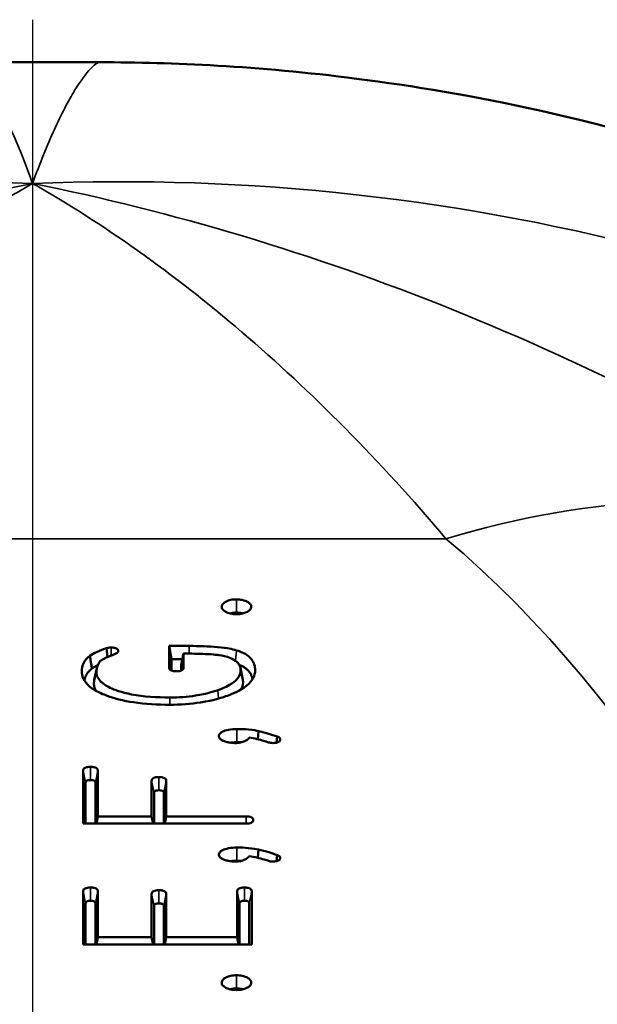
# Model space of a CAD drawing. Units: inches. Extents: x 0.2 to 35, y 0.2 to 27.
# Drawn here: x 28.1 to 28.5, y 13.4 to 14.1 of the extents above; entities that cross this region are included whole.
import ezdxf

# ---------------------------------------------------------------- set-up
doc = ezdxf.new("R2010")
doc.units = ezdxf.units.IN
doc.header["$LTSCALE"] = 1.6
doc.header["$MEASUREMENT"] = 0
doc.linetypes.add('CHAIN', pattern=[0.7087, 0.4724, -0.0591, 0.1181, -0.0591])
for name, color, linetype, lineweight in [('Centerline (ANSI)', 7, 'Continuous', 25), ('Visible (ANSI)', 7, 'Continuous', 50), ('Visible Narrow (ANSI)', 7, 'Continuous', 35)]:
    doc.layers.add(name, color=color, linetype=linetype, lineweight=lineweight)

msp = doc.modelspace()

# ---------------------------------------------------------------- linework, layer by layer
at = {"layer": 'Centerline (ANSI)', "linetype": 'CHAIN', "ltscale": 0.952448}
msp.add_line((28.10858, 14.0713), (28.10858, 6.48929), dxfattribs=at)
at = {"layer": 'Visible (ANSI)'}
for p, q in [((28.1571, 14.04061), (28.06007, 14.04061)), ((28.16258, 13.61207), (28.16194, 13.61844)), ((28.20692, 13.62003), (28.22157, 13.62003)), ((28.20692, 13.60441), (28.20692, 13.62003)), ((28.20692, 13.62003), (28.20869, 13.61049)), ((28.20869, 13.61049), (28.21651, 13.61049)), ((28.20869, 13.60232), (28.20869, 13.61049)), ((28.21743, 13.61454), (28.21743, 13.60441)), ((28.15308, 13.59555), (28.15483, 13.60412)), ((28.21567, 13.60677), (28.21567, 13.60233)), ((28.25836, 13.60424), (28.26012, 13.59567)), ((28.27142, 13.55875), (28.27098, 13.55279)), ((28.28441, 13.55032), (28.28488, 13.55477)), ((28.14506, 13.492), (28.14506, 13.53035)), ((28.15557, 13.53035), (28.15557, 13.49726)), ((28.19441, 13.49726), (28.19441, 13.52295)), ((28.20492, 13.52295), (28.20492, 13.49726)), ((28.14683, 13.492), (28.14683, 13.52169)), ((28.15381, 13.52169), (28.15381, 13.492)), ((28.19617, 13.492), (28.19617, 13.51429)), ((28.20315, 13.51429), (28.20315, 13.492)), ((28.15557, 13.49726), (28.1546, 13.492)), ((28.15557, 13.49726), (28.19441, 13.49726)), ((28.19441, 13.49726), (28.19538, 13.492)), ((28.20492, 13.49726), (28.20394, 13.492)), ((28.20492, 13.49726), (28.26247, 13.49726)), ((28.26247, 13.492), (28.14506, 13.492)), ((28.27142, 13.47336), (28.27098, 13.46739)), ((28.28488, 13.46937), (28.28441, 13.46492)), ((28.14506, 13.40502), (28.14506, 13.44336)), ((28.15557, 13.44336), (28.15557, 13.41027)), ((28.19441, 13.41027), (28.19441, 13.44146)), ((28.20492, 13.44146), (28.20492, 13.41027)), ((28.25608, 13.41027), (28.25608, 13.44336)), ((28.26659, 13.44336), (28.26659, 13.40502)), ((28.14683, 13.40502), (28.14683, 13.4347)), ((28.15381, 13.4347), (28.15381, 13.40502)), ((28.19617, 13.40502), (28.19617, 13.4328)), ((28.20315, 13.4328), (28.20315, 13.40502)), ((28.25785, 13.40502), (28.25785, 13.4347)), ((28.26483, 13.4347), (28.26483, 13.40502)), ((28.15557, 13.41027), (28.1546, 13.40502)), ((28.15557, 13.41027), (28.19441, 13.41027)), ((28.19441, 13.41027), (28.19538, 13.40502)), ((28.20492, 13.41027), (28.20394, 13.40502)), ((28.20492, 13.41027), (28.25608, 13.41027)), ((28.25608, 13.41027), (28.25705, 13.40502)), ((28.26659, 13.40502), (28.14506, 13.40502))]:
    msp.add_line(p, q, dxfattribs=at)
for points, knots in [([(29.34427, 13.42443), (29.3273, 13.44865), (29.30976, 13.47212), (29.19519, 13.61566), (29.08647, 13.71141), (28.85562, 13.87103), (28.73673, 13.92438), (28.51871, 14.00025), (28.4229, 14.01842), (28.27007, 14.03804), (28.20969, 14.04061), (28.1571, 14.04061)], [0.03037083, 0.03037083, 0.03037083, 0.03037083, 0.03333754, 0.03333754, 0.04922063, 0.04922063, 0.06874592, 0.06874592, 0.09088104, 0.09088104, 0.11067556, 0.11067556, 0.11067556, 0.11067556]), ([(28.25558, 13.65361), (28.25418, 13.65361), (28.25283, 13.65349), (28.25032, 13.65296), (28.24924, 13.6526), (28.24756, 13.65179), (28.24651, 13.65122), (28.24549, 13.65005), (28.24528, 13.64971), (28.24499, 13.64901), (28.24493, 13.64865), (28.24493, 13.64828)], [0, 0, 0, 0, 0.01062578, 0.01062578, 0.02071896, 0.02071896, 0.02836611, 0.02836611, 0.03135926, 0.03135926, 0.03440016, 0.03440016, 0.03440016, 0.03440016]), ([(28.26623, 13.64828), (28.26623, 13.64898), (28.26598, 13.64966), (28.26494, 13.65091), (28.2642, 13.65145), (28.26259, 13.6523), (28.26144, 13.65282), (28.25911, 13.65333), (28.25844, 13.65344), (28.25703, 13.65358), (28.2563, 13.65361), (28.25558, 13.65361)], [0, 0, 0, 0, 0.01062578, 0.01062578, 0.02071896, 0.02071896, 0.02836611, 0.02836611, 0.03135926, 0.03135926, 0.03440016, 0.03440016, 0.03440016, 0.03440016]), ([(28.24493, 13.64828), (28.24493, 13.64759), (28.24517, 13.64691), (28.24622, 13.64566), (28.24696, 13.64512), (28.24856, 13.64427), (28.24972, 13.64375), (28.25204, 13.64324), (28.25272, 13.64313), (28.25413, 13.64299), (28.25485, 13.64296), (28.25558, 13.64296)], [0, 0, 0, 0, 0.01062578, 0.01062578, 0.02071896, 0.02071896, 0.02836611, 0.02836611, 0.03135926, 0.03135926, 0.03440016, 0.03440016, 0.03440016, 0.03440016]), ([(28.25558, 13.64296), (28.25697, 13.64296), (28.25833, 13.64308), (28.26083, 13.6436), (28.26192, 13.64397), (28.2636, 13.64478), (28.26465, 13.64535), (28.26567, 13.64652), (28.26588, 13.64686), (28.26616, 13.64756), (28.26623, 13.64792), (28.26623, 13.64828)], [0, 0, 0, 0, 0.01062578, 0.01062578, 0.02071896, 0.02071896, 0.02836611, 0.02836611, 0.03135926, 0.03135926, 0.03440016, 0.03440016, 0.03440016, 0.03440016]), ([(28.16194, 13.61844), (28.15988, 13.61775), (28.15751, 13.61693), (28.15295, 13.61486), (28.1512, 13.61393), (28.14989, 13.61292)], [0.00056432, 0.00056432, 0.00056432, 0.00056432, 0.01931617, 0.01931617, 0.03124454, 0.03124454, 0.03124454, 0.03124454]), ([(28.16515, 13.61889), (28.16455, 13.61889), (28.16396, 13.61885), (28.16275, 13.61867), (28.16229, 13.61854), (28.16194, 13.61844)], [0, 0, 0, 0, 0.004582945, 0.004582945, 0.009567142, 0.009567142, 0.009567142, 0.009567142]), ([(28.17027, 13.61629), (28.17027, 13.61667), (28.17017, 13.61705), (28.1697, 13.61769), (28.1694, 13.61794), (28.16863, 13.61836), (28.16819, 13.61852), (28.16731, 13.61873), (28.16689, 13.61879), (28.16603, 13.61888), (28.16559, 13.61889), (28.16515, 13.61889)], [0, 0, 0, 0, 0.0058185, 0.0058185, 0.01032383, 0.01032383, 0.01448833, 0.01448833, 0.0178156, 0.0178156, 0.02118182, 0.02118182, 0.02118182, 0.02118182]), ([(28.16771, 13.61407), (28.16841, 13.61432), (28.16903, 13.61462), (28.16974, 13.61517), (28.16994, 13.61538), (28.1702, 13.61583), (28.17027, 13.61606), (28.17027, 13.61629)], [0.00003082, 0.00003082, 0.00003082, 0.00003082, 0.00655031, 0.00655031, 0.0101035, 0.0101035, 0.0136611, 0.0136611, 0.0136611, 0.0136611]), ([(28.25567, 13.61686), (28.25203, 13.61795), (28.24954, 13.61853), (28.23536, 13.61984), (28.22817, 13.62003), (28.22157, 13.62003)], [0.00060011, 0.00060011, 0.00060011, 0.00060011, 0.03339946, 0.03339946, 0.06124581, 0.06124581, 0.06124581, 0.06124581]), ([(28.26904, 13.6025), (28.26904, 13.60523), (28.26834, 13.60804), (28.2652, 13.61191), (28.26375, 13.61315), (28.25946, 13.61567), (28.25758, 13.61629), (28.25567, 13.61686)], [0, 0, 0, 0, 0.04155543, 0.04155543, 0.06354388, 0.06354388, 0.09194385, 0.09194385, 0.09194385, 0.09194385]), ([(28.14989, 13.61292), (28.14783, 13.6114), (28.14643, 13.60969), (28.14446, 13.60582), (28.14407, 13.60361), (28.14407, 13.60146)], [0.00004576, 0.00004576, 0.00004576, 0.00004576, 0.02810542, 0.02810542, 0.06094067, 0.06094067, 0.06094067, 0.06094067]), ([(28.15458, 13.60146), (28.15458, 13.60306), (28.15482, 13.60474), (28.15608, 13.60751), (28.15694, 13.60872), (28.15828, 13.60978)], [0, 0, 0, 0, 0.02439775, 0.02439775, 0.04339108, 0.04339108, 0.04339108, 0.04339108]), ([(28.15828, 13.60978), (28.15917, 13.61045), (28.16051, 13.61113), (28.16353, 13.61251), (28.16569, 13.61335), (28.16771, 13.61407)], [0.00003243, 0.00003243, 0.00003243, 0.00003243, 0.01223293, 0.01223293, 0.03112498, 0.03112498, 0.03112498, 0.03112498]), ([(28.21743, 13.61454), (28.22254, 13.61453), (28.22822, 13.61446), (28.23963, 13.61395), (28.24227, 13.61354), (28.24333, 13.61336)], [0.00441011, 0.00441011, 0.00441011, 0.00441011, 0.04222122, 0.04222122, 0.09132784, 0.09132784, 0.09132784, 0.09132784]), ([(28.24333, 13.61336), (28.24563, 13.613), (28.24821, 13.61253), (28.25309, 13.61058), (28.25464, 13.60967), (28.25675, 13.60774), (28.25741, 13.60682), (28.25833, 13.60476), (28.25853, 13.60363), (28.25853, 13.6025)], [0.00083637, 0.00083637, 0.00083637, 0.00083637, 0.01906487, 0.01906487, 0.03072171, 0.03072171, 0.04013041, 0.04013041, 0.05090108, 0.05090108, 0.05090108, 0.05090108]), ([(28.14407, 13.60146), (28.14407, 13.59866), (28.14501, 13.59594), (28.14859, 13.59163), (28.15049, 13.59005), (28.15527, 13.58704), (28.15813, 13.58568), (28.16126, 13.58448)], [0, 0, 0, 0, 0.042654, 0.042654, 0.0710637, 0.0710637, 0.1011403, 0.1011403, 0.1011403, 0.1011403]), ([(28.20751, 13.58293), (28.19823, 13.58293), (28.18866, 13.58351), (28.17245, 13.58661), (28.16758, 13.58848), (28.16145, 13.59138), (28.15893, 13.59305), (28.15631, 13.59599), (28.15567, 13.59701), (28.15478, 13.59919), (28.15458, 13.60032), (28.15458, 13.60146)], [0, 0, 0, 0, 0.0706942, 0.0706942, 0.1321196, 0.1321196, 0.1945589, 0.1945589, 0.2263867, 0.2263867, 0.2598071, 0.2598071, 0.2598071, 0.2598071]), ([(28.20692, 13.60441), (28.20692, 13.60403), (28.20702, 13.60365), (28.20749, 13.60301), (28.20779, 13.60276), (28.20857, 13.60234), (28.20901, 13.60218), (28.20991, 13.60197), (28.21034, 13.6019), (28.21122, 13.60182), (28.21168, 13.6018), (28.21213, 13.6018)], [0, 0, 0, 0, 0.00579252, 0.00579252, 0.01030875, 0.01030875, 0.0144994, 0.0144994, 0.0179097, 0.0179097, 0.02137422, 0.02137422, 0.02137422, 0.02137422]), ([(28.21213, 13.6018), (28.21291, 13.6018), (28.21369, 13.60185), (28.21498, 13.60209), (28.2155, 13.60224), (28.21634, 13.60263), (28.21666, 13.60286), (28.21709, 13.60331), (28.21723, 13.60352), (28.2174, 13.60396), (28.21743, 13.60418), (28.21743, 13.60441)], [0, 0, 0, 0, 0.00592796, 0.00592796, 0.01050512, 0.01050512, 0.01473464, 0.01473464, 0.01812116, 0.01812116, 0.02155552, 0.02155552, 0.02155552, 0.02155552]), ([(28.25853, 13.6025), (28.25853, 13.60037), (28.25779, 13.5983), (28.2548, 13.59471), (28.25291, 13.59325), (28.24734, 13.59004), (28.24382, 13.58878), (28.24206, 13.58817)], [0, 0, 0, 0, 0.03249923, 0.03249923, 0.05924252, 0.05924252, 0.09724348, 0.09724348, 0.09724348, 0.09724348]), ([(28.24899, 13.58419), (28.25187, 13.58524), (28.25826, 13.58769), (28.265, 13.5932), (28.26652, 13.59493), (28.26857, 13.59865), (28.26904, 13.60056), (28.26904, 13.6025)], [0.00111398, 0.00111398, 0.00111398, 0.00111398, 0.02505343, 0.02505343, 0.0350969, 0.0350969, 0.04530568, 0.04530568, 0.04530568, 0.04530568]), ([(28.24206, 13.58817), (28.23969, 13.58735), (28.23423, 13.58552), (28.22004, 13.58334), (28.21382, 13.58293), (28.20751, 13.58293)], [0.00088947, 0.00088947, 0.00088947, 0.00088947, 0.02021187, 0.02021187, 0.03452039, 0.03452039, 0.03452039, 0.03452039]), ([(28.16126, 13.58448), (28.16728, 13.58215), (28.17406, 13.58051), (28.18979, 13.57816), (28.1987, 13.57767), (28.20751, 13.57767)], [0.0000046, 0.0000046, 0.0000046, 0.0000046, 0.0579954, 0.0579954, 0.1250935, 0.1250935, 0.1250935, 0.1250935]), ([(28.20751, 13.57767), (28.21506, 13.57767), (28.22249, 13.57819), (28.23953, 13.5809), (28.24617, 13.58318), (28.24899, 13.58419)], [0, 0, 0, 0, 0.0575799, 0.0575799, 0.1362385, 0.1362385, 0.1362385, 0.1362385]), ([(28.25594, 13.56019), (28.25387, 13.56019), (28.25181, 13.56004), (28.24805, 13.55929), (28.24674, 13.55879), (28.24487, 13.55787), (28.24411, 13.55737), (28.24335, 13.55652), (28.24316, 13.55624), (28.2429, 13.55564), (28.24284, 13.55534), (28.24284, 13.55504)], [0, 0, 0, 0, 0.01576171, 0.01576171, 0.03086801, 0.03086801, 0.04475103, 0.04475103, 0.05144827, 0.05144827, 0.05816073, 0.05816073, 0.05816073, 0.05816073]), ([(28.27142, 13.55875), (28.27033, 13.55898), (28.26782, 13.55948), (28.26142, 13.56007), (28.25868, 13.56019), (28.25594, 13.56019)], [0.00028927, 0.00028927, 0.00028927, 0.00028927, 0.00839709, 0.00839709, 0.01429925, 0.01429925, 0.01429925, 0.01429925]), ([(28.28488, 13.55477), (28.28355, 13.55522), (28.28047, 13.55626), (28.27423, 13.55811), (28.27319, 13.55836), (28.27142, 13.55875)], [0.00044712, 0.00044712, 0.00044712, 0.00044712, 0.01139775, 0.01139775, 0.02179224, 0.02179224, 0.02179224, 0.02179224]), ([(28.24284, 13.55504), (28.24284, 13.55446), (28.24304, 13.55389), (28.24391, 13.55286), (28.24451, 13.55241), (28.2459, 13.55169), (28.24664, 13.5514), (28.2485, 13.55082), (28.24951, 13.55061), (28.25004, 13.5505)], [0, 0, 0, 0, 0.00885481, 0.00885481, 0.01712105, 0.01712105, 0.02420607, 0.02420607, 0.03386779, 0.03386779, 0.03386779, 0.03386779]), ([(28.2544, 13.55008), (28.2558, 13.55008), (28.25716, 13.5502), (28.25966, 13.55072), (28.26072, 13.55108), (28.26249, 13.55193), (28.26346, 13.5525), (28.26443, 13.55349), (28.26465, 13.55376), (28.26481, 13.55404)], [0, 0, 0, 0, 0.01067635, 0.01067635, 0.0205918, 0.0205918, 0.02938452, 0.02938452, 0.03252014, 0.03252014, 0.03252014, 0.03252014]), ([(28.26481, 13.55404), (28.26671, 13.55375), (28.26858, 13.55336), (28.27403, 13.55206), (28.27654, 13.55126), (28.27875, 13.55054)], [0.00455418, 0.00455418, 0.00455418, 0.00455418, 0.01942765, 0.01942765, 0.05060558, 0.05060558, 0.05060558, 0.05060558]), ([(28.28179, 13.55008), (28.28259, 13.55008), (28.28339, 13.55013), (28.28471, 13.55037), (28.28523, 13.55052), (28.28609, 13.55092), (28.28641, 13.55114), (28.28685, 13.55159), (28.28698, 13.5518), (28.28715, 13.55224), (28.28718, 13.55246), (28.28718, 13.55268)], [0, 0, 0, 0, 0.00606203, 0.00606203, 0.01069918, 0.01069918, 0.01496655, 0.01496655, 0.01833074, 0.01833074, 0.0217368, 0.0217368, 0.0217368, 0.0217368]), ([(28.28718, 13.55268), (28.28718, 13.553), (28.28707, 13.55331), (28.28662, 13.55385), (28.28634, 13.55407), (28.28556, 13.55452), (28.28522, 13.55465), (28.28488, 13.55477)], [0, 0, 0, 0, 0.00488524, 0.00488524, 0.00887752, 0.00887752, 0.01392206, 0.01392206, 0.01392206, 0.01392206]), ([(28.25004, 13.5505), (28.2504, 13.55043), (28.25118, 13.55029), (28.25292, 13.55012), (28.25366, 13.55008), (28.2544, 13.55008)], [0.000136576, 0.000136576, 0.000136576, 0.000136576, 0.00277443, 0.00277443, 0.00468876, 0.00468876, 0.00468876, 0.00468876]), ([(28.27875, 13.55054), (28.27912, 13.55042), (28.27949, 13.55031), (28.28071, 13.55012), (28.28124, 13.55008), (28.28179, 13.55008)], [0.00008639, 0.00008639, 0.00008639, 0.00008639, 0.003404339, 0.003404339, 0.005926468, 0.005926468, 0.005926468, 0.005926468]), ([(28.15027, 13.53295), (28.14951, 13.53295), (28.14875, 13.5329), (28.14748, 13.53267), (28.14698, 13.53251), (28.14615, 13.53213), (28.14583, 13.53191), (28.1454, 13.53146), (28.14527, 13.53124), (28.1451, 13.5308), (28.14506, 13.53057), (28.14506, 13.53035)], [0, 0, 0, 0, 0.00579252, 0.00579252, 0.01030875, 0.01030875, 0.0144994, 0.0144994, 0.0179097, 0.0179097, 0.02137422, 0.02137422, 0.02137422, 0.02137422]), ([(28.15557, 13.53035), (28.15557, 13.53072), (28.15547, 13.5311), (28.155, 13.53173), (28.1547, 13.53199), (28.15391, 13.5324), (28.15347, 13.53256), (28.15256, 13.53278), (28.15212, 13.53285), (28.15121, 13.53293), (28.15074, 13.53295), (28.15027, 13.53295)], [0, 0, 0, 0, 0.00576472, 0.00576472, 0.01029069, 0.01029069, 0.01450688, 0.01450688, 0.01800158, 0.01800158, 0.02156666, 0.02156666, 0.02156666, 0.02156666]), ([(28.19962, 13.52556), (28.19886, 13.52556), (28.19809, 13.52551), (28.19683, 13.52527), (28.19632, 13.52512), (28.19549, 13.52473), (28.19517, 13.52451), (28.19474, 13.52406), (28.19461, 13.52385), (28.19444, 13.52341), (28.19441, 13.52318), (28.19441, 13.52295)], [0, 0, 0, 0, 0.00579252, 0.00579252, 0.01030875, 0.01030875, 0.0144994, 0.0144994, 0.0179097, 0.0179097, 0.02137422, 0.02137422, 0.02137422, 0.02137422]), ([(28.20492, 13.52295), (28.20492, 13.52333), (28.20481, 13.52371), (28.20434, 13.52434), (28.20404, 13.52459), (28.20326, 13.52501), (28.20281, 13.52517), (28.2019, 13.52539), (28.20146, 13.52545), (28.20055, 13.52554), (28.20008, 13.52556), (28.19962, 13.52556)], [0, 0, 0, 0, 0.00576472, 0.00576472, 0.01029069, 0.01029069, 0.01450688, 0.01450688, 0.01800158, 0.01800158, 0.02156666, 0.02156666, 0.02156666, 0.02156666]), ([(28.26768, 13.49465), (28.26768, 13.49503), (28.26758, 13.49542), (28.26711, 13.49605), (28.26681, 13.4963), (28.26603, 13.49672), (28.26559, 13.49688), (28.26469, 13.49709), (28.26427, 13.49716), (28.26338, 13.49724), (28.26293, 13.49726), (28.26247, 13.49726)], [0, 0, 0, 0, 0.00579252, 0.00579252, 0.01030875, 0.01030875, 0.0144994, 0.0144994, 0.0179097, 0.0179097, 0.02137422, 0.02137422, 0.02137422, 0.02137422]), ([(28.26247, 13.492), (28.26323, 13.492), (28.26399, 13.49205), (28.26525, 13.49229), (28.26575, 13.49244), (28.26659, 13.49283), (28.2669, 13.49306), (28.26734, 13.49351), (28.26747, 13.49373), (28.26765, 13.49419), (28.26768, 13.49442), (28.26768, 13.49465)], [0, 0, 0, 0, 0.00576472, 0.00576472, 0.01029069, 0.01029069, 0.01450688, 0.01450688, 0.01800158, 0.01800158, 0.02156666, 0.02156666, 0.02156666, 0.02156666]), ([(28.25594, 13.47479), (28.25387, 13.47479), (28.25181, 13.47464), (28.24805, 13.47389), (28.24674, 13.47339), (28.24487, 13.47247), (28.24411, 13.47197), (28.24335, 13.47112), (28.24316, 13.47084), (28.2429, 13.47025), (28.24284, 13.46995), (28.24284, 13.46964)], [0, 0, 0, 0, 0.01576171, 0.01576171, 0.03086801, 0.03086801, 0.04475103, 0.04475103, 0.05144827, 0.05144827, 0.05816073, 0.05816073, 0.05816073, 0.05816073]), ([(28.27142, 13.47336), (28.26946, 13.47376), (28.26768, 13.47409), (28.26142, 13.47468), (28.25868, 13.47479), (28.25594, 13.47479)], [0.00030492, 0.00030492, 0.00030492, 0.00030492, 0.01650234, 0.01650234, 0.02873484, 0.02873484, 0.02873484, 0.02873484]), ([(28.28488, 13.46937), (28.28351, 13.46983), (28.28048, 13.47086), (28.27402, 13.47277), (28.27221, 13.47318), (28.27142, 13.47336)], [0.00045002, 0.00045002, 0.00045002, 0.00045002, 0.01183835, 0.01183835, 0.02335477, 0.02335477, 0.02335477, 0.02335477]), ([(28.24284, 13.46964), (28.24284, 13.46906), (28.24304, 13.4685), (28.24391, 13.46746), (28.24451, 13.46702), (28.2459, 13.46629), (28.24664, 13.466), (28.2485, 13.46542), (28.24951, 13.46521), (28.25004, 13.4651)], [0, 0, 0, 0, 0.00885481, 0.00885481, 0.01712105, 0.01712105, 0.02420607, 0.02420607, 0.03386779, 0.03386779, 0.03386779, 0.03386779]), ([(28.2544, 13.46468), (28.2558, 13.46468), (28.25716, 13.4648), (28.25966, 13.46532), (28.26072, 13.46568), (28.26249, 13.46653), (28.26346, 13.4671), (28.26443, 13.4681), (28.26465, 13.46836), (28.26481, 13.46864)], [0, 0, 0, 0, 0.01067635, 0.01067635, 0.0205918, 0.0205918, 0.02938452, 0.02938452, 0.03252014, 0.03252014, 0.03252014, 0.03252014]), ([(28.26481, 13.46864), (28.26671, 13.46835), (28.26858, 13.46797), (28.27409, 13.46665), (28.27734, 13.4656), (28.27875, 13.46514)], [0.00455418, 0.00455418, 0.00455418, 0.00455418, 0.01942765, 0.01942765, 0.05111242, 0.05111242, 0.05111242, 0.05111242]), ([(28.28179, 13.46468), (28.28259, 13.46468), (28.28339, 13.46473), (28.28471, 13.46497), (28.28523, 13.46512), (28.28609, 13.46552), (28.28641, 13.46574), (28.28685, 13.46619), (28.28698, 13.4664), (28.28715, 13.46684), (28.28718, 13.46706), (28.28718, 13.46728)], [0, 0, 0, 0, 0.00606203, 0.00606203, 0.01069918, 0.01069918, 0.01496655, 0.01496655, 0.01833074, 0.01833074, 0.0217368, 0.0217368, 0.0217368, 0.0217368]), ([(28.28718, 13.46728), (28.28718, 13.4676), (28.28707, 13.46792), (28.28662, 13.46845), (28.28634, 13.46867), (28.28556, 13.46912), (28.28522, 13.46925), (28.28488, 13.46937)], [0, 0, 0, 0, 0.00488524, 0.00488524, 0.00887752, 0.00887752, 0.01392206, 0.01392206, 0.01392206, 0.01392206]), ([(28.25004, 13.4651), (28.2504, 13.46503), (28.25118, 13.46489), (28.25292, 13.46472), (28.25366, 13.46468), (28.2544, 13.46468)], [0.000136576, 0.000136576, 0.000136576, 0.000136576, 0.00277443, 0.00277443, 0.00468876, 0.00468876, 0.00468876, 0.00468876]), ([(28.27875, 13.46514), (28.27897, 13.46507), (28.27948, 13.46491), (28.28071, 13.46472), (28.28124, 13.46468), (28.28179, 13.46468)], [0.000081276, 0.000081276, 0.000081276, 0.000081276, 0.001888993, 0.001888993, 0.00323236, 0.00323236, 0.00323236, 0.00323236]), ([(28.15027, 13.44597), (28.14951, 13.44597), (28.14875, 13.44592), (28.14748, 13.44568), (28.14698, 13.44553), (28.14615, 13.44514), (28.14583, 13.44492), (28.1454, 13.44447), (28.14527, 13.44426), (28.1451, 13.44382), (28.14506, 13.44359), (28.14506, 13.44336)], [0, 0, 0, 0, 0.00579252, 0.00579252, 0.01030875, 0.01030875, 0.0144994, 0.0144994, 0.0179097, 0.0179097, 0.02137422, 0.02137422, 0.02137422, 0.02137422]), ([(28.15557, 13.44336), (28.15557, 13.44374), (28.15547, 13.44412), (28.155, 13.44475), (28.1547, 13.445), (28.15391, 13.44542), (28.15347, 13.44558), (28.15256, 13.44579), (28.15212, 13.44586), (28.15121, 13.44595), (28.15074, 13.44597), (28.15027, 13.44597)], [0, 0, 0, 0, 0.00576472, 0.00576472, 0.01029069, 0.01029069, 0.01450688, 0.01450688, 0.01800158, 0.01800158, 0.02156666, 0.02156666, 0.02156666, 0.02156666]), ([(28.26129, 13.44597), (28.26053, 13.44597), (28.25977, 13.44592), (28.2585, 13.44568), (28.258, 13.44553), (28.25717, 13.44514), (28.25685, 13.44492), (28.25642, 13.44447), (28.25629, 13.44426), (28.25612, 13.44382), (28.25608, 13.44359), (28.25608, 13.44336)], [0, 0, 0, 0, 0.00579252, 0.00579252, 0.01030875, 0.01030875, 0.0144994, 0.0144994, 0.0179097, 0.0179097, 0.02137422, 0.02137422, 0.02137422, 0.02137422]), ([(28.26659, 13.44336), (28.26659, 13.44374), (28.26649, 13.44412), (28.26602, 13.44475), (28.26572, 13.445), (28.26493, 13.44542), (28.26449, 13.44558), (28.26358, 13.44579), (28.26314, 13.44586), (28.26223, 13.44595), (28.26176, 13.44597), (28.26129, 13.44597)], [0, 0, 0, 0, 0.00576472, 0.00576472, 0.01029069, 0.01029069, 0.01450688, 0.01450688, 0.01800158, 0.01800158, 0.02156666, 0.02156666, 0.02156666, 0.02156666]), ([(28.19962, 13.44406), (28.19886, 13.44406), (28.19809, 13.44401), (28.19683, 13.44377), (28.19632, 13.44362), (28.19549, 13.44324), (28.19517, 13.44302), (28.19474, 13.44257), (28.19461, 13.44235), (28.19444, 13.44191), (28.19441, 13.44168), (28.19441, 13.44146)], [0, 0, 0, 0, 0.00579252, 0.00579252, 0.01030875, 0.01030875, 0.0144994, 0.0144994, 0.0179097, 0.0179097, 0.02137422, 0.02137422, 0.02137422, 0.02137422]), ([(28.20492, 13.44146), (28.20492, 13.44183), (28.20481, 13.44221), (28.20434, 13.44284), (28.20404, 13.4431), (28.20326, 13.44351), (28.20281, 13.44367), (28.2019, 13.44389), (28.20146, 13.44396), (28.20055, 13.44404), (28.20008, 13.44406), (28.19962, 13.44406)], [0, 0, 0, 0, 0.00576472, 0.00576472, 0.01029069, 0.01029069, 0.01450688, 0.01450688, 0.01800158, 0.01800158, 0.02156666, 0.02156666, 0.02156666, 0.02156666]), ([(28.25558, 13.38277), (28.25418, 13.38277), (28.25283, 13.38264), (28.25032, 13.38212), (28.24924, 13.38175), (28.24756, 13.38095), (28.24651, 13.38037), (28.24549, 13.37921), (28.24528, 13.37887), (28.24499, 13.37816), (28.24493, 13.3778), (28.24493, 13.37744)], [0, 0, 0, 0, 0.01062578, 0.01062578, 0.02071896, 0.02071896, 0.02836611, 0.02836611, 0.03135926, 0.03135926, 0.03440016, 0.03440016, 0.03440016, 0.03440016]), ([(28.26623, 13.37744), (28.26623, 13.37814), (28.26598, 13.37882), (28.26494, 13.38007), (28.2642, 13.38061), (28.26259, 13.38145), (28.26144, 13.38198), (28.25911, 13.38249), (28.25844, 13.38259), (28.25703, 13.38273), (28.2563, 13.38277), (28.25558, 13.38277)], [0, 0, 0, 0, 0.01062578, 0.01062578, 0.02071896, 0.02071896, 0.02836611, 0.02836611, 0.03135926, 0.03135926, 0.03440016, 0.03440016, 0.03440016, 0.03440016]), ([(28.24493, 13.37744), (28.24493, 13.37674), (28.24517, 13.37607), (28.24622, 13.37481), (28.24696, 13.37427), (28.24856, 13.37343), (28.24972, 13.37291), (28.25204, 13.3724), (28.25272, 13.37229), (28.25413, 13.37215), (28.25485, 13.37212), (28.25558, 13.37212)], [0, 0, 0, 0, 0.01062578, 0.01062578, 0.02071896, 0.02071896, 0.02836611, 0.02836611, 0.03135926, 0.03135926, 0.03440016, 0.03440016, 0.03440016, 0.03440016]), ([(28.25558, 13.37212), (28.25697, 13.37212), (28.25833, 13.37224), (28.26083, 13.37276), (28.26192, 13.37313), (28.2636, 13.37393), (28.26465, 13.37451), (28.26567, 13.37567), (28.26588, 13.37601), (28.26616, 13.37672), (28.26623, 13.37708), (28.26623, 13.37744)], [0, 0, 0, 0, 0.01062578, 0.01062578, 0.02071896, 0.02071896, 0.02836611, 0.02836611, 0.03135926, 0.03135926, 0.03440016, 0.03440016, 0.03440016, 0.03440016])]:
    msp.add_open_spline(points, degree=3, knots=knots, dxfattribs=at)
for points, degree in [([(28.25108, 13.64345), (28.2531, 13.64407), (28.25558, 13.64407)], 2), ([(28.25558, 13.64407), (28.25806, 13.64407), (28.26008, 13.64345)], 2), ([(28.15136, 13.60377), (28.15087, 13.6068), (28.15038, 13.60986), (28.14989, 13.61292)], 3), ([(28.21743, 13.61454), (28.21685, 13.61195), (28.21626, 13.60936), (28.21567, 13.60677)], 3), ([(28.14598, 13.59498), (28.14673, 13.60036), (28.15136, 13.60377)], 2), ([(28.15136, 13.60377), (28.15285, 13.60492), (28.15546, 13.60614)], 2), ([(28.25752, 13.60648), (28.26599, 13.60305), (28.26711, 13.59605)], 2), ([(28.15308, 13.59555), (28.15281, 13.59426), (28.15281, 13.5928)], 2), ([(28.25873, 13.58864), (28.2603, 13.5911), (28.2603, 13.59384)], 2), ([(28.2603, 13.59384), (28.2603, 13.59479), (28.26012, 13.59567)], 2), ([(28.15281, 13.5928), (28.15281, 13.5901), (28.15429, 13.58771)], 2), ([(28.25124, 13.5503), (28.25333, 13.55064), (28.25594, 13.55064)], 2), ([(28.25594, 13.55064), (28.25751, 13.55064), (28.25901, 13.55059)], 2), ([(28.14683, 13.52169), (28.14683, 13.52341), (28.15027, 13.52341)], 2), ([(28.15027, 13.52341), (28.15381, 13.52341), (28.15381, 13.52169)], 2), ([(28.19617, 13.51429), (28.19617, 13.51602), (28.19962, 13.51602)], 2), ([(28.19962, 13.51602), (28.20315, 13.51602), (28.20315, 13.51429)], 2), ([(28.25124, 13.4649), (28.25333, 13.46525), (28.25594, 13.46525)], 2), ([(28.25594, 13.46525), (28.25751, 13.46525), (28.25901, 13.4652)], 2), ([(28.14683, 13.4347), (28.14683, 13.43642), (28.15027, 13.43642)], 2), ([(28.15027, 13.43642), (28.15381, 13.43642), (28.15381, 13.4347)], 2), ([(28.19617, 13.4328), (28.19617, 13.43452), (28.19962, 13.43452)], 2), ([(28.19962, 13.43452), (28.20315, 13.43452), (28.20315, 13.4328)], 2), ([(28.25785, 13.4347), (28.25785, 13.43642), (28.26129, 13.43642)], 2), ([(28.26129, 13.43642), (28.26483, 13.43642), (28.26483, 13.4347)], 2), ([(28.25108, 13.37261), (28.2531, 13.37323), (28.25558, 13.37323)], 2), ([(28.25558, 13.37323), (28.25806, 13.37323), (28.26008, 13.37261)], 2)]:
    msp.add_open_spline(points, degree=degree, dxfattribs=at)
at = {"layer": 'Visible Narrow (ANSI)'}
for p, q in [((28.40662, 13.6973), (27.81055, 13.6973)), ((28.25558, 13.65361), (28.25558, 13.64407)), ((28.24493, 13.64828), (28.24516, 13.64716)), ((28.26623, 13.64828), (28.266, 13.64716)), ((28.16515, 13.61889), (28.16515, 13.61312)), ((28.17027, 13.61629), (28.17017, 13.61579)), ((28.22157, 13.62003), (28.22157, 13.61452)), ((28.25494, 13.60931), (28.25567, 13.61686)), ((28.14407, 13.60146), (28.14501, 13.59682)), ((28.15458, 13.60146), (28.15281, 13.5928)), ((28.20692, 13.60441), (28.20708, 13.60365)), ((28.21743, 13.60441), (28.21728, 13.60366)), ((28.25853, 13.6025), (28.2603, 13.59384)), ((28.26904, 13.6025), (28.26812, 13.59798)), ((28.24206, 13.58817), (28.2427, 13.58218)), ((28.20751, 13.58293), (28.20751, 13.57767)), ((28.25594, 13.56019), (28.25594, 13.55064)), ((28.24284, 13.55504), (28.24303, 13.5541)), ((28.28718, 13.55268), (28.28703, 13.55195)), ((28.14506, 13.53035), (28.14683, 13.52169)), ((28.15027, 13.53295), (28.15027, 13.52341)), ((28.15557, 13.53035), (28.15381, 13.52169)), ((28.19441, 13.52295), (28.19617, 13.51429)), ((28.19962, 13.52556), (28.19962, 13.51602)), ((28.20492, 13.52295), (28.20315, 13.51429)), ((28.26247, 13.49726), (28.26247, 13.492)), ((28.26768, 13.49465), (28.26752, 13.49387)), ((28.25594, 13.47479), (28.25594, 13.46525)), ((28.24284, 13.46964), (28.24303, 13.4687)), ((28.28718, 13.46728), (28.28703, 13.46655)), ((28.15027, 13.44597), (28.15027, 13.43642)), ((28.26129, 13.44597), (28.26129, 13.43642)), ((28.14506, 13.44336), (28.14683, 13.4347)), ((28.15557, 13.44336), (28.15381, 13.4347)), ((28.19441, 13.44146), (28.19617, 13.4328)), ((28.19962, 13.44406), (28.19962, 13.43452)), ((28.20492, 13.44146), (28.20315, 13.4328)), ((28.25608, 13.44336), (28.25785, 13.4347)), ((28.26659, 13.44336), (28.26483, 13.4347)), ((28.25558, 13.38277), (28.25558, 13.37323)), ((28.24493, 13.37744), (28.24516, 13.37632)), ((28.26623, 13.37744), (28.266, 13.37632))]:
    msp.add_line(p, q, dxfattribs=at)
for centre, major_axis, ratio, start_param, end_param in [((28.40662, 13.04778), (0.48124, 0.57525), 0.74337, 0.363, 0.844318), ((28.10858, 12.36772), (0, 1.44889), 0.517638, 4.712389, 5.874525)]:
    msp.add_ellipse(centre, major_axis=major_axis, ratio=ratio, start_param=start_param, end_param=end_param, dxfattribs=at)
for points, knots in [([(28.10858, 13.95329), (28.1034, 13.96787), (28.09818, 13.98074), (28.0879, 14.00329), (28.08285, 14.01281), (28.074, 14.02724), (28.07014, 14.03242), (28.06427, 14.03867), (28.06205, 14.04025), (28.06039, 14.04059), (28.06022, 14.04061), (28.06006, 14.04061)], [-0.002394, -0.002394, -0.002394, -0.002394, 0.188059, 0.188059, 0.3862581, 0.3862581, 0.5701879, 0.5701879, 0.7252383, 0.7252383, 0.7436227, 0.7436227, 0.7436227, 0.7436227]), ([(28.1571, 14.04061), (28.15694, 14.04061), (28.15677, 14.04059), (28.15511, 14.04025), (28.1529, 14.03867), (28.14702, 14.03242), (28.14316, 14.02724), (28.13431, 14.01281), (28.12926, 14.00329), (28.11898, 13.98074), (28.11376, 13.96787), (28.10858, 13.95329)], [0.1106756, 0.1106756, 0.1106756, 0.1106756, 0.12906, 0.12906, 0.2841104, 0.2841104, 0.4680402, 0.4680402, 0.6662393, 0.6662393, 0.8566923, 0.8566923, 0.8566923, 0.8566923]), ([(27.12392, 13.64009), (27.14841, 13.65944), (27.17345, 13.6779), (27.3366, 13.79023), (27.48816, 13.85889), (27.79661, 13.94259), (27.95308, 13.95962), (28.10858, 13.95329)], [-0.4229909, -0.4229909, -0.4229909, -0.4229909, -0.3862581, -0.3862581, -0.188059, -0.188059, 0.002394, 0.002394, 0.002394, 0.002394]), ([(28.10858, 13.95329), (28.26408, 13.95962), (28.42055, 13.94259), (28.72901, 13.85889), (28.88057, 13.79023), (29.04372, 13.6779), (29.06875, 13.65944), (29.09324, 13.64009)], [-0.8566923, -0.8566923, -0.8566923, -0.8566923, -0.6662393, -0.6662393, -0.4680402, -0.4680402, -0.4313074, -0.4313074, -0.4313074, -0.4313074]), ([(28.10858, 13.95329), (28.00774, 13.93301), (27.90655, 13.90283), (27.70676, 13.82261), (27.60814, 13.77257), (27.51251, 13.71257)], [-0.002876, -0.002876, -0.002876, -0.002876, 0.707315, 0.707315, 1.417506, 1.417506, 1.417506, 1.417506]), ([(27.81055, 13.6973), (27.85836, 13.75385), (27.90767, 13.80351), (28.00757, 13.88889), (28.05816, 13.92461), (28.10858, 13.95329)], [-1.417506, -1.417506, -1.417506, -1.417506, -0.707315, -0.707315, 0.002876, 0.002876, 0.002876, 0.002876]), ([(28.70465, 13.71257), (28.60902, 13.77257), (28.5104, 13.82261), (28.31061, 13.90283), (28.20942, 13.93301), (28.10858, 13.95329)], [0, 0, 0, 0, 0.710191, 0.710191, 1.420382, 1.420382, 1.420382, 1.420382]), ([(28.10858, 13.95329), (28.159, 13.92461), (28.20959, 13.88889), (28.30949, 13.80351), (28.3588, 13.75385), (28.40662, 13.6973)], [-1.420382, -1.420382, -1.420382, -1.420382, -0.710191, -0.710191, 0, 0, 0, 0])]:
    msp.add_open_spline(points, degree=3, knots=knots, dxfattribs=at)

doc.saveas('drawing.dxf')
